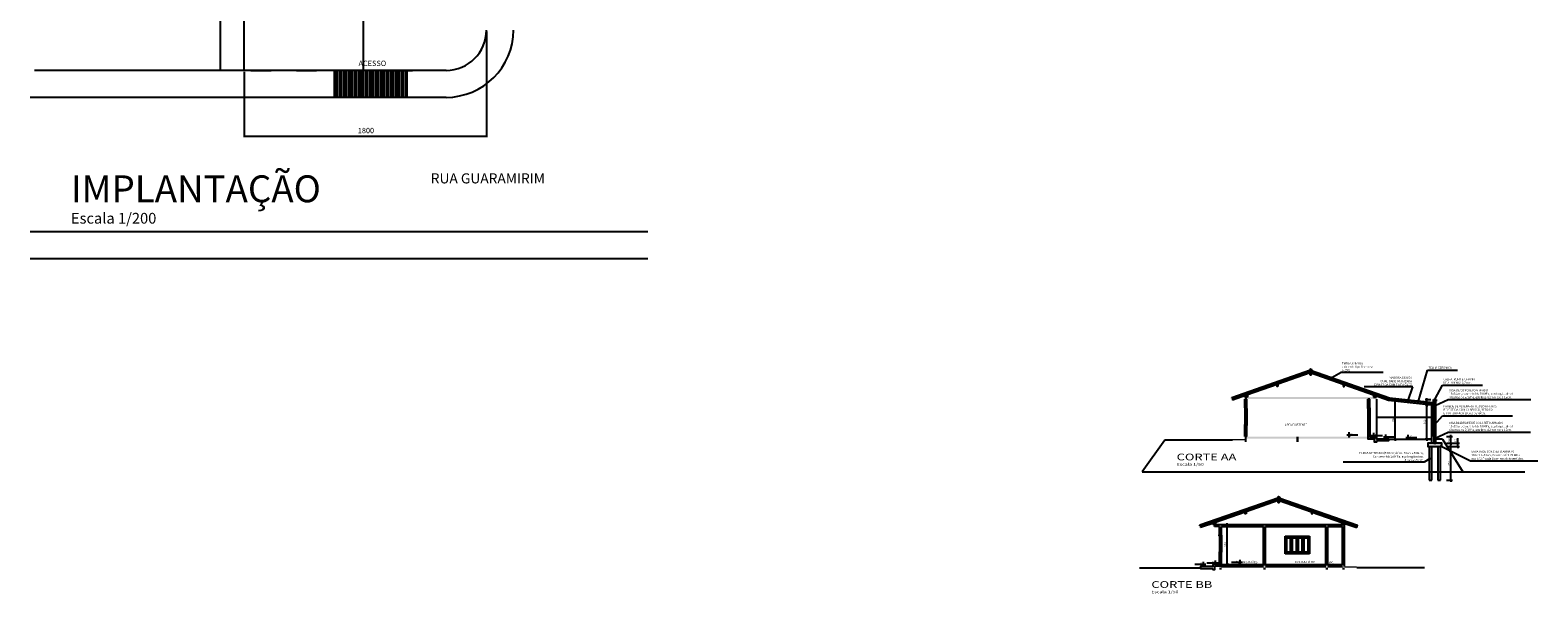
# Model space of a CAD drawing. Extents: x -51387 to -1586, y -25355 to -858.
# Drawn here: x -25906 to -3498, y -25355 to -16969 of the extents above; entities that cross this region are included whole.
import ezdxf

# ---------------------------------------------------------------- set-up
doc = ezdxf.new("R2010")
doc.units = 0
doc.header["$LTSCALE"] = 35
doc.layers.get('0').update_dxf_attribs({"linetype": 'CONTINUOUS'})
doc.layers.get('DEFPOINTS').update_dxf_attribs({"linetype": 'CONTINUOUS'})
for name, color, linetype in [('COTA', 1, 'CONTINUOUS'), ('ESPEC', 2, 'CONTINUOUS'), ('ESQUADRIA', 2, 'CONTINUOUS'), ('ESTRUT', 2, 'CONTINUOUS'), ('FORMATO', 6, 'CONTINUOUS'), ('LINVISTA', 1, 'CONTINUOUS'), ('MOBIL', 7, 'CONTINUOUS'), ('PAREDE', 6, 'CONTINUOUS'), ('UNIDADE', 4, 'CONTINUOUS')]:
    doc.layers.add(name, color=color, linetype=linetype)
doc.styles.add('REGUA200', font='cityb___.ttf', dxfattribs={"width": 1.4})
doc.styles.add('REGUA60', font='TIMES.TTF', dxfattribs={"width": 1.4})
doc.styles.add('REGUA80', font='cityb___.ttf', dxfattribs={"width": 1.4})
doc.styles.get("Standard").update_dxf_attribs({"font": 'verdana.TTF'})
doc.styles.add('STYLE1', font='isocp.shx', dxfattribs={"width": 1.4})
doc.dimstyles.get("Standard").update_dxf_attribs({"dimtxt": 10, "dimasz": 6, "dimexe": 7, "dimexo": 7, "dimgap": 5, "dimtad": 1, "dimdec": 0, "dimzin": 0, "dimdsep": 46, "dimtxsty": 'Standard', "dimblk": 'ARCHTICK', "dimcen": 4, "dimdle": 7, "dimclrd": 256, "dimclre": 256, "dimclrt": 256, "dimadec": 0, "dimazin": 0, "dimtfac": 1, "dimtdec": 0, "dimtofl": 0, "dimtmove": 0, "dimatfit": 3, "dimfxl": 0, "dimtolj": 1, "dimtzin": 0, "dimarcsym": 0})

# ---------------------------------------------------------------- blocks, each defined once
blk = doc.blocks.new('COTATR')
at = {"color": 6}
blk.add_line((-71, -71), (71, 71), dxfattribs=at)
at = {"color": 0, "linetype": 'ByBlock'}
blk.add_line((0, 0), (200, 0), dxfattribs=at)
blk = doc.blocks.new('*D3')
at = {"layer": 'COTA', "lineweight": -2}
for p, q in [((-5680, -22473), (-5592, -22473)), ((-5617, -23055), (-5617, -22473)), ((-5625, -23055), (-5592, -23055))]:
    blk.add_line(p, q, dxfattribs=at)
at = {"layer": 'DEFPOINTS', "color": 0}
for p in [(-5717, -22473), (-5617, -22473), (-5663, -23055)]:
    blk.add_point(p, dxfattribs=at)
at = {"layer": 'COTA', "lineweight": -2, "xscale": 0.125, "yscale": 0.125, "zscale": 0.125}
for p, rotation in [((-5617, -22473), 90), ((-5617, -23055), 270)]:
    blk.add_blockref('COTATR', p, dxfattribs=dict(at, rotation=rotation))
at = {"layer": 'COTA', "color": 2, "insert": (-5645, -22764), "char_height": 31.2, "attachment_point": 5, "rotation": 90, "style": 'STYLE1'}
blk.add_mtext('\\A1;290', dxfattribs=at)
blk = doc.blocks.new('*D4')
at = {"layer": 'COTA', "lineweight": -2}
for p, q in [((-4854, -23165), (-4766, -23165)), ((-4791, -23665), (-4791, -23165)), ((-4854, -23665), (-4766, -23665))]:
    blk.add_line(p, q, dxfattribs=at)
at = {"layer": 'DEFPOINTS', "color": 0}
for p in [(-4891, -23165), (-4791, -23165), (-4891, -23665)]:
    blk.add_point(p, dxfattribs=at)
at = {"layer": 'COTA', "lineweight": -2, "xscale": 0.125, "yscale": 0.125, "zscale": 0.125}
for p, rotation in [((-4791, -23165), 90), ((-4791, -23665), 270)]:
    blk.add_blockref('COTATR', p, dxfattribs=dict(at, rotation=rotation))
at = {"layer": 'COTA', "color": 2, "insert": (-4819, -23415), "char_height": 31.2, "attachment_point": 5, "rotation": 90, "style": 'STYLE1'}
blk.add_mtext('\\A1;250', dxfattribs=at)
blk = doc.blocks.new('*D5')
at = {"layer": 'COTA', "lineweight": -2}
for p, q in [((-4689, -23115), (-4689, -23039)), ((-4854, -23115), (-4664, -23115)), ((-4854, -23165), (-4664, -23165)), ((-4689, -23165), (-4689, -23115))]:
    blk.add_line(p, q, dxfattribs=at)
at = {"layer": 'DEFPOINTS', "color": 0}
for p in [(-4891, -23115), (-4891, -23165), (-4689, -23115)]:
    blk.add_point(p, dxfattribs=at)
at = {"layer": 'COTA', "lineweight": -2, "xscale": 0.125, "yscale": 0.125, "zscale": 0.125}
for p, rotation in [((-4689, -23115), 90), ((-4689, -23165), 270)]:
    blk.add_blockref('COTATR', p, dxfattribs=dict(at, rotation=rotation))
at = {"layer": 'COTA', "color": 2, "insert": (-4717, -23077), "char_height": 31.2, "attachment_point": 5, "rotation": 90, "style": 'STYLE1'}
blk.add_mtext('\\A1;25', dxfattribs=at)
blk = doc.blocks.new('*D6')
at = {"layer": 'COTA', "lineweight": -2}
for p, q in [((-4854, -23015), (-4766, -23015)), ((-4791, -23115), (-4791, -23015)), ((-4854, -23115), (-4766, -23115))]:
    blk.add_line(p, q, dxfattribs=at)
at = {"layer": 'DEFPOINTS', "color": 0}
for p in [(-4891, -23015), (-4791, -23015), (-4891, -23115)]:
    blk.add_point(p, dxfattribs=at)
at = {"layer": 'COTA', "lineweight": -2, "xscale": 0.125, "yscale": 0.125, "zscale": 0.125}
for p, rotation in [((-4791, -23015), 90), ((-4791, -23115), 270)]:
    blk.add_blockref('COTATR', p, dxfattribs=dict(at, rotation=rotation))
at = {"layer": 'COTA', "color": 2, "insert": (-4819, -23065), "char_height": 31.2, "attachment_point": 5, "rotation": 90, "style": 'STYLE1'}
blk.add_mtext('\\A1;50', dxfattribs=at)
blk = doc.blocks.new('*D7')
at = {"layer": 'COTA', "lineweight": -2}
for p, q in [((-5088, -22544), (-5175, -22544)), ((-5150, -23055), (-5150, -22544)), ((-5088, -23055), (-5175, -23055))]:
    blk.add_line(p, q, dxfattribs=at)
at = {"layer": 'DEFPOINTS', "color": 0}
for p in [(-5150, -22544), (-5050, -22544), (-5050, -23055)]:
    blk.add_point(p, dxfattribs=at)
at = {"layer": 'COTA', "lineweight": -2, "xscale": 0.125, "yscale": 0.125, "zscale": 0.125}
for p, rotation in [((-5150, -22544), 90), ((-5150, -23055), 270)]:
    blk.add_blockref('COTATR', p, dxfattribs=dict(at, rotation=rotation))
at = {"layer": 'COTA', "color": 2, "insert": (-5178, -22799), "char_height": 31.2, "attachment_point": 5, "rotation": 90, "style": 'STYLE1'}
blk.add_mtext('\\A1;260', dxfattribs=at)
blk = doc.blocks.new('*D8')
at = {"layer": 'COTA', "lineweight": -2}
for p, q in [((-5088, -22467), (-5175, -22467)), ((-5088, -22544), (-5175, -22544)), ((-5150, -22544), (-5150, -22467))]:
    blk.add_line(p, q, dxfattribs=at)
at = {"layer": 'DEFPOINTS', "color": 0}
for p in [(-5150, -22467), (-5050, -22467), (-5050, -22544)]:
    blk.add_point(p, dxfattribs=at)
at = {"layer": 'COTA', "lineweight": -2, "xscale": 0.125, "yscale": 0.125, "zscale": 0.125}
for p, rotation in [((-5150, -22467), 90), ((-5150, -22544), 270)]:
    blk.add_blockref('COTATR', p, dxfattribs=dict(at, rotation=rotation))
at = {"layer": 'COTA', "color": 2, "insert": (-5178, -22505), "char_height": 31.2, "attachment_point": 5, "rotation": 90, "style": 'STYLE1'}
blk.add_mtext('\\A1;40', dxfattribs=at)
blk = doc.blocks.new('TITUL1')
at = {"color": 6, "style": 'REGUA200', "width": 1.4}
blk.add_attdef('TITULO', (0, 0), '', height=5, dxfattribs=at)
at = {"color": 0, "style": 'REGUA80', "width": 1.4}
blk.add_attdef('ESCALA', (0, -3.98), '', height=2, dxfattribs=at)
blk = doc.blocks.new('*D34')
at = {"layer": 'COTA', "lineweight": -2}
for p, q in [((-8176, -24330), (-8089, -24330)), ((-8114, -24912), (-8114, -24330)), ((-8122, -24912), (-8089, -24912))]:
    blk.add_line(p, q, dxfattribs=at)
at = {"layer": 'DEFPOINTS', "color": 0}
for p in [(-8214, -24330), (-8114, -24330), (-8159, -24912)]:
    blk.add_point(p, dxfattribs=at)
at = {"layer": 'COTA', "lineweight": -2, "xscale": 0.125, "yscale": 0.125, "zscale": 0.125}
for p, rotation in [((-8114, -24330), 90), ((-8114, -24912), 270)]:
    blk.add_blockref('COTATR', p, dxfattribs=dict(at, rotation=rotation))
at = {"layer": 'COTA', "color": 2, "insert": (-8142, -24621), "char_height": 31.2, "attachment_point": 5, "rotation": 90, "style": 'STYLE1'}
blk.add_mtext('\\A1;290', dxfattribs=at)
blk = doc.blocks.new('_ArchTick')
at = {"color": 0, "linetype": 'ByBlock', "const_width": 0.15}
blk.add_lwpolyline([(-0.5, -0.5), (0.5, 0.5)], dxfattribs=at)

msp = doc.modelspace()

# ---------------------------------------------------------------- hatches: boundary and pattern name
at = {"layer": 'COTA'}
h = msp.add_hatch(dxfattribs=at)
h.set_pattern_fill('ANSI31', color=256, scale=10, angle=45, style=0)
h.paths.add_polyline_path([(-20309.467, -17968.841), (-20309.467, -17568.841), (-20624.346, -17568.841), (-21389.397, -17568.841), (-21389.397, -17968.841)])
for points in [[(-6369.599, -24323.806), (-6398.457, -24323.806), (-6412.457, -24323.806), (-8300.741, -24323.806), (-8304.894, -24353.806), (-8229.599, -24353.806), (-8229.599, -24383.806), (-8199.599, -24383.806), (-8199.599, -24353.806), (-7576.459, -24353.806), (-7576.459, -24383.806), (-7546.459, -24383.806), (-7546.459, -24353.806), (-6648.766, -24353.806), (-6648.766, -24383.806), (-6618.766, -24383.806), (-6618.766, -24353.806), (-6399.599, -24353.806), (-6399.599, -24383.806), (-6369.599, -24383.806), (-6369.599, -24353.806)], [(-6369.599, -24916.79), (-6398.457, -24916.79), (-6412.457, -24916.79), (-8300.741, -24916.79), (-8304.894, -24946.79), (-8229.599, -24946.79), (-8229.599, -24976.79), (-8199.599, -24976.79), (-8199.599, -24946.79), (-7576.459, -24946.79), (-7576.459, -24976.79), (-7546.459, -24976.79), (-7546.459, -24946.79), (-6648.766, -24946.79), (-6648.766, -24976.79), (-6618.766, -24976.79), (-6618.766, -24946.79), (-6399.599, -24946.79), (-6399.599, -24976.79), (-6369.599, -24976.79), (-6369.599, -24946.79)]]:
    msp.add_hatch(color=256, dxfattribs=at).paths.add_polyline_path(points)
at = {"layer": 'ESTRUT'}
for points in [[(-7572.617, -22279.88), (-6875.171, -22035.774), (-6875.171, -22027.43), (-8047.394, -22437.708), (-8044.751, -22445.259), (-7572.575, -22279.997)], [(-6875.171, -22027.43), (-6875.171, -22035.774), (-6177.726, -22279.88), (-6177.767, -22279.997), (-5705.591, -22445.259), (-5702.948, -22437.708)], [(-5063.171, -22543.062), (-5075.171, -22543.062), (-5075.171, -22566.631), (-5063.171, -22566.631)], [(-5045.171, -22566.631), (-5015.171, -22566.631), (-5015.171, -22506.631), (-5045.171, -22506.631)], [(-7349.599, -23924.605), (-7349.599, -23932.949), (-8047.045, -24177.055), (-8047.003, -24177.172), (-8519.179, -24342.434), (-8521.822, -24334.883)], [(-6652.154, -24177.055), (-7349.599, -23932.949), (-7349.599, -23924.605), (-6177.376, -24334.883), (-6180.019, -24342.434), (-6652.195, -24177.172)]]:
    msp.add_hatch(color=256, dxfattribs=at).paths.add_polyline_path(points)
h = msp.add_hatch(color=256, dxfattribs=at)
h.paths.add_polyline_path([(-7826.313, -22399.531), (-7826.313, -22394.631), (-7812.313, -22394.631), (-7812.313, -22426.631), (-7826.313, -22426.631)])
h.paths.add_polyline_path([(-7374.361, -22236.447), (-7360.361, -22236.447), (-7360.361, -22268.447), (-7374.361, -22268.447)])
h.paths.add_polyline_path([(-6882.36, -22066.565), (-6868.36, -22066.565), (-6868.36, -22098.565), (-6882.36, -22098.565)])
h = msp.add_hatch(color=256, dxfattribs=at)
h.paths.add_polyline_path([(-5924.029, -22399.531), (-5924.029, -22394.631), (-5938.029, -22394.631), (-5938.029, -22426.631), (-5924.029, -22426.631)])
h.paths.add_polyline_path([(-6375.982, -22236.447), (-6389.982, -22236.447), (-6389.982, -22268.447), (-6375.982, -22268.447)])
h.paths.add_polyline_path([(-6867.982, -22066.565), (-6881.982, -22066.565), (-6881.982, -22098.565), (-6867.982, -22098.565)])
h = msp.add_hatch(color=256, dxfattribs=at)
h.paths.add_polyline_path([(-5925.171, -23046.631), (-5925.171, -23078.631), (-5925.171, -23096.631), (-5895.171, -23096.631), (-5895.171, -23078.631), (-5715.171, -23078.631), (-5715.171, -23063.631), (-5715.171, -23048.631), (-5895.171, -23048.631), (-5895.171, -23026.631), (-5995.171, -23026.631), (-5995.171, -23016.631), (-6025.171, -23016.631), (-6025.171, -23046.631)])
h.paths.add_polyline_path([(-5045.171, -23054.631), (-5045.171, -23114.631), (-5015.171, -23114.631), (-5015.171, -23014.631), (-5045.171, -23014.631)])
h.paths.add_polyline_path([(-4925.171, -23164.631), (-4925.171, -23114.631), (-5015.171, -23114.631), (-5045.171, -23114.631), (-5135.171, -23114.631), (-5135.171, -23164.631)])
h = msp.add_hatch(color=256, dxfattribs=at)
h.paths.add_polyline_path([(-8300.741, -24296.706), (-8300.741, -24291.806), (-8286.741, -24291.806), (-8286.741, -24323.806), (-8300.741, -24323.806)])
h.paths.add_polyline_path([(-7848.789, -24133.622), (-7834.789, -24133.622), (-7834.789, -24165.622), (-7848.789, -24165.622)])
h.paths.add_polyline_path([(-7356.788, -23963.74), (-7342.788, -23963.74), (-7342.788, -23995.74), (-7356.788, -23995.74)])
h = msp.add_hatch(color=256, dxfattribs=at)
h.paths.add_polyline_path([(-6398.457, -24296.706), (-6398.457, -24291.806), (-6412.457, -24291.806), (-6412.457, -24323.806), (-6398.457, -24323.806)])
h.paths.add_polyline_path([(-6850.41, -24133.622), (-6864.41, -24133.622), (-6864.41, -24165.622), (-6850.41, -24165.622)])
h.paths.add_polyline_path([(-7342.41, -23963.74), (-7356.41, -23963.74), (-7356.41, -23995.74), (-7342.41, -23995.74)])

# ---------------------------------------------------------------- linework, layer by layer
for p, q in [((-16724.346, -19968.841), (-25906.392, -19968.841)), ((-16724.346, -20368.841), (-25906.392, -20368.841)), ((-5895.171, -22456.631), (-5895.171, -23048.631)), ((-5075.171, -23114.631), (-5075.171, -22566.631)), ((-5045.171, -22566.631), (-5075.171, -22566.631))]:
    msp.add_line(p, q)
at = {"linetype": 'ByBlock'}
for p, q in [((-6338.944, -22989.124), (-6172.278, -22989.124)), ((-6301.444, -23026.624), (-6301.444, -22951.624)), ((-6301.444, -23014.124), (-6276.444, -22989.124)), ((-5973.313, -22999.124), (-5806.646, -22999.124)), ((-5935.813, -23036.624), (-5935.813, -22961.624)), ((-5935.813, -23024.124), (-5910.813, -22999.124)), ((-5793.313, -23021.124), (-5626.646, -23021.124)), ((-5755.813, -23058.624), (-5755.813, -22983.624)), ((-5755.813, -23046.124), (-5730.813, -23021.124)), ((-5461.003, -23027.124), (-5294.336, -23027.124)), ((-5423.503, -23064.624), (-5423.503, -22989.624)), ((-5423.503, -23052.124), (-5398.503, -23027.124)), ((-8288.958, -24933.799), (-8288.958, -24858.799)), ((-7923.326, -24923.799), (-7923.326, -24848.799)), ((-8431.458, -24918.299), (-8598.124, -24918.299)), ((-8468.958, -24943.299), (-8493.958, -24918.299)), ((-8468.958, -24955.799), (-8468.958, -24880.799)), ((-8251.458, -24896.299), (-8418.124, -24896.299)), ((-8288.958, -24921.299), (-8313.958, -24896.299)), ((-7885.826, -24886.299), (-8052.493, -24886.299)), ((-7923.326, -24911.299), (-7948.326, -24886.299))]:
    msp.add_line(p, q, dxfattribs=at)
for points in [[(-6326.444, -22989.124), (-6301.444, -23014.124), (-6301.444, -22989.124)], [(-5960.813, -22999.124), (-5935.813, -23024.124), (-5935.813, -22999.124)], [(-5780.813, -23021.124), (-5755.813, -23046.124), (-5755.813, -23021.124)], [(-5448.503, -23027.124), (-5423.503, -23052.124), (-5423.503, -23027.124)], [(-8443.958, -24918.299), (-8468.958, -24943.299), (-8468.958, -24918.299)], [(-8263.958, -24896.299), (-8288.958, -24921.299), (-8288.958, -24896.299)], [(-7898.326, -24886.299), (-7923.326, -24911.299), (-7923.326, -24886.299)]]:
    msp.add_solid(points, dxfattribs=at)
at = {"layer": 'COTA'}
for p, q in [((-23079.567, -17578.841), (-23079.567, -1418.841)), ((-22724.346, -17568.841), (-22724.346, -1428.841)), ((-20954.96, -10449.653), (-20954.96, -17549.653)), ((-19124.346, -16986.841), (-19124.346, -18562.465)), ((-19724.346, -17568.841), (-25842.039, -17568.841)), ((-22742.346, -17568.841), (-23097.567, -17568.841)), ((-22724.346, -17586.841), (-22724.346, -18562.465)), ((-21946.346, -17568.841), (-21650.428, -17568.841)), ((-21389.397, -17568.841), (-21389.397, -17968.841)), ((-20624.346, -17568.841), (-20224.346, -17568.841)), ((-20309.467, -17568.841), (-20309.467, -17968.841)), ((-19724.346, -17968.841), (-25906.392, -17968.841)), ((-22734.346, -18544.465), (-19114.346, -18544.465)), ((-8304.894, -24353.806), (-8300.741, -24323.806)), ((-8229.599, -24353.806), (-8304.894, -24353.806)), ((-8300.741, -24323.806), (-6405.457, -24323.806)), ((-8229.599, -24383.806), (-8199.599, -24383.806)), ((-8199.599, -24353.806), (-7576.459, -24353.806)), ((-7576.459, -24383.806), (-7546.459, -24383.806)), ((-7546.459, -24353.806), (-6648.766, -24353.806)), ((-6648.766, -24383.806), (-6618.766, -24383.806)), ((-6618.766, -24353.806), (-6399.599, -24353.806)), ((-6399.599, -24383.806), (-6369.599, -24383.806)), ((-6369.599, -24353.806), (-6369.599, -24323.806)), ((-8300.741, -24916.79), (-6405.457, -24916.79)), ((-8229.599, -24976.79), (-8199.599, -24976.79)), ((-8199.599, -24946.79), (-7576.459, -24946.79)), ((-7576.459, -24976.79), (-7546.459, -24976.79)), ((-7546.459, -24946.79), (-6648.766, -24946.79)), ((-6648.766, -24976.79), (-6618.766, -24976.79)), ((-6618.766, -24946.79), (-6399.599, -24946.79)), ((-6399.599, -24976.79), (-6369.599, -24976.79)), ((-6369.599, -24946.79), (-6369.599, -24916.79))]:
    msp.add_line(p, q, dxfattribs=at)
for radius in [600, 1000]:
    msp.add_arc((-19724.346, -16968.841), radius, 270, 0, dxfattribs=at)
at = {"layer": 'ESQUADRIA'}
for points in [[(-7855.171, -22586.631), (-7855.171, -22596.631), (-7825.171, -22596.631), (-7825.171, -22586.631)], [(-7838.171, -22596.631), (-7838.171, -22836.631)], [(-7825.171, -22594.631), (-7822.171, -22594.631), (-7822.171, -22580.631), (-7825.171, -22580.631)], [(-7825.171, -22596.631), (-7825.171, -22836.631)], [(-5995.171, -22586.631), (-5995.171, -22596.631), (-6025.171, -22596.631), (-6025.171, -22586.631)], [(-6007.171, -23016.631), (-6007.171, -22596.631), (-6015.171, -22596.631), (-6015.171, -23016.631)], [(-7855.171, -22846.631), (-7855.171, -22836.631), (-7825.171, -22836.631), (-7825.171, -22846.631)], [(-7825.171, -22838.631), (-7822.171, -22838.631), (-7822.171, -22852.631), (-7825.171, -22852.631)], [(-8229.599, -24491.806), (-8232.599, -24491.806), (-8232.599, -24477.806), (-8229.599, -24477.806)], [(-8229.599, -24483.806), (-8229.599, -24493.806), (-8199.599, -24493.806), (-8199.599, -24483.806)], [(-8199.599, -24483.806), (-8199.599, -24493.806), (-8229.599, -24493.806), (-8229.599, -24483.806)], [(-8229.599, -24493.806), (-8229.599, -24733.806)], [(-8216.599, -24493.806), (-8216.599, -24733.806)], [(-8229.599, -24735.806), (-8232.599, -24735.806), (-8232.599, -24749.806), (-8229.599, -24749.806)], [(-8199.599, -24743.806), (-8199.599, -24733.806), (-8229.599, -24733.806), (-8229.599, -24743.806)]]:
    msp.add_lwpolyline(points, dxfattribs=at)
at = {"layer": 'ESTRUT'}
for p, q in [((-6875.171, -22027.43), (-8047.394, -22437.708)), ((-6875.171, -22041.203), (-8035.171, -22447.203)), ((-6875.171, -22035.774), (-7572.617, -22279.88)), ((-6882.36, -22069.147), (-7360.361, -22236.447)), ((-6875.171, -22027.43), (-6875.171, -22035.774)), ((-6875.171, -22027.43), (-6875.171, -22035.774)), ((-6875.171, -22027.43), (-5702.948, -22437.708)), ((-6875.171, -22027.43), (-6875.171, -22035.774)), ((-6875.171, -22027.43), (-6875.171, -22035.774)), ((-6875.171, -22035.774), (-6177.726, -22279.88)), ((-6875.171, -22041.203), (-5715.171, -22447.203)), ((-6875.171, -22041.203), (-6875.171, -22066.565)), ((-6875.171, -22041.203), (-6875.171, -22066.565)), ((-6867.982, -22069.147), (-6389.982, -22236.447)), ((-7377.318, -22211.657), (-8044.751, -22445.259)), ((-7826.313, -22399.531), (-8035.171, -22472.631)), ((-7374.361, -22241.347), (-7812.313, -22394.631)), ((-6375.982, -22241.347), (-5938.029, -22394.631)), ((-6373.024, -22211.657), (-5705.591, -22445.259)), ((-5924.029, -22399.531), (-5715.171, -22472.631)), ((-8044.751, -22445.259), (-8047.394, -22437.708)), ((-8035.171, -22447.203), (-8035.171, -22472.631)), ((-5715.171, -22447.203), (-5292.292, -22493.74)), ((-5715.171, -22447.203), (-5715.171, -22472.631)), ((-5715.171, -22472.631), (-5075.171, -22543.062)), ((-5705.591, -22445.259), (-5702.948, -22437.708)), ((-5705.591, -22445.259), (-5056.096, -22516.735)), ((-5702.948, -22437.708), (-5055.243, -22508.987)), ((-5292.292, -22493.74), (-5063.171, -22518.955)), ((-5075.171, -22566.631), (-5075.171, -22543.062)), ((-5075.171, -22543.062), (-5063.171, -22543.062)), ((-5063.171, -22518.955), (-5063.171, -22543.062)), ((-5063.171, -22543.062), (-5063.171, -22566.631)), ((-5056.096, -22516.735), (-5055.243, -22508.987)), ((-5115.171, -23164.631), (-5115.171, -23664.631)), ((-5075.171, -23664.631), (-5075.171, -23164.631)), ((-4985.171, -23164.631), (-4985.171, -23664.631)), ((-4945.171, -23664.631), (-4945.171, -23164.631)), ((-5115.171, -23664.631), (-5075.171, -23664.631)), ((-4985.171, -23664.631), (-4945.171, -23664.631)), ((-7349.599, -23924.605), (-8521.822, -24334.883)), ((-7349.599, -23938.378), (-8509.599, -24344.378)), ((-7349.599, -23932.949), (-8047.045, -24177.055)), ((-7356.788, -23966.322), (-7834.789, -24133.622)), ((-7349.599, -23924.605), (-7349.599, -23932.949)), ((-7349.599, -23924.605), (-7349.599, -23932.949)), ((-7349.599, -23924.605), (-6177.376, -24334.883)), ((-7349.599, -23924.605), (-7349.599, -23932.949)), ((-7349.599, -23924.605), (-7349.599, -23932.949)), ((-7349.599, -23932.949), (-6652.154, -24177.055)), ((-7349.599, -23938.378), (-7349.599, -23963.74)), ((-7349.599, -23938.378), (-7349.599, -23963.74)), ((-7349.599, -23938.378), (-6189.599, -24344.378)), ((-7342.41, -23966.322), (-6864.41, -24133.622)), ((-7851.746, -24108.832), (-8519.179, -24342.434)), ((-7848.789, -24138.522), (-8286.741, -24291.806)), ((-6850.41, -24138.522), (-6412.457, -24291.806)), ((-6847.452, -24108.832), (-6180.019, -24342.434)), ((-8519.179, -24342.434), (-8521.822, -24334.883)), ((-8300.741, -24296.706), (-8509.599, -24369.806)), ((-8509.599, -24344.378), (-8509.599, -24369.806)), ((-6398.457, -24296.706), (-6189.599, -24369.806)), ((-6189.599, -24344.378), (-6189.599, -24369.806)), ((-6180.019, -24342.434), (-6177.376, -24334.883))]:
    msp.add_line(p, q, dxfattribs=at)
for points in [[(-6868.36, -22098.565), (-6882.36, -22098.565), (-6882.36, -22066.565), (-6868.36, -22066.565), (-6868.36, -22098.565)], [(-6881.982, -22098.565), (-6867.982, -22098.565), (-6867.982, -22066.565), (-6881.982, -22066.565), (-6881.982, -22098.565)], [(-7812.313, -22426.631), (-7826.313, -22426.631), (-7826.313, -22394.631), (-7812.313, -22394.631), (-7812.313, -22426.631)], [(-7360.361, -22268.447), (-7374.361, -22268.447), (-7374.361, -22236.447), (-7360.361, -22236.447), (-7360.361, -22268.447)], [(-6389.982, -22268.447), (-6375.982, -22268.447), (-6375.982, -22236.447), (-6389.982, -22236.447), (-6389.982, -22268.447)], [(-5938.029, -22426.631), (-5924.029, -22426.631), (-5924.029, -22394.631), (-5938.029, -22394.631), (-5938.029, -22426.631)], [(-5995.171, -23026.631), (-5995.171, -23016.631), (-6025.171, -23016.631), (-6025.171, -23046.631), (-5925.171, -23046.631)], [(-5995.171, -23026.631), (-5895.171, -23026.631), (-5895.171, -23048.631), (-5715.171, -23048.631), (-5715.171, -23063.631), (-5715.171, -23078.631), (-5895.171, -23078.631)], [(-5925.171, -23078.631), (-5925.171, -23046.631)], [(-5895.171, -23078.631), (-5895.171, -23096.631), (-5925.171, -23096.631), (-5925.171, -23078.631)], [(-5715.171, -23054.631), (-5075.171, -23054.631)], [(-5045.171, -23054.631), (-5045.171, -23114.631), (-5015.171, -23114.631), (-5015.171, -23014.631), (-5045.171, -23014.631), (-5045.171, -23054.631)], [(-5045.171, -23114.631), (-5135.171, -23114.631), (-5135.171, -23164.631), (-4925.171, -23164.631), (-4925.171, -23114.631), (-5015.171, -23114.631)], [(-7342.788, -23995.74), (-7356.788, -23995.74), (-7356.788, -23963.74), (-7342.788, -23963.74), (-7342.788, -23995.74)], [(-7356.41, -23995.74), (-7342.41, -23995.74), (-7342.41, -23963.74), (-7356.41, -23963.74), (-7356.41, -23995.74)], [(-7834.789, -24165.622), (-7848.789, -24165.622), (-7848.789, -24133.622), (-7834.789, -24133.622), (-7834.789, -24165.622)], [(-6864.41, -24165.622), (-6850.41, -24165.622), (-6850.41, -24133.622), (-6864.41, -24133.622), (-6864.41, -24165.622)], [(-8286.741, -24323.806), (-8300.741, -24323.806), (-8300.741, -24291.806), (-8286.741, -24291.806), (-8286.741, -24323.806)], [(-6412.457, -24323.806), (-6398.457, -24323.806), (-6398.457, -24291.806), (-6412.457, -24291.806), (-6412.457, -24323.806)], [(-8229.599, -24923.806), (-8329.599, -24923.806), (-8329.599, -24945.806), (-8509.599, -24945.806), (-8509.599, -24960.806), (-8509.599, -24975.806), (-8329.599, -24975.806)], [(-8329.599, -24975.806), (-8329.599, -24993.806), (-8299.599, -24993.806), (-8299.599, -24975.806)], [(-8229.599, -24923.806), (-8229.599, -24913.806), (-8199.599, -24913.806), (-8199.599, -24943.806), (-8299.599, -24943.806)], [(-8299.599, -24975.806), (-8299.599, -24943.806)]]:
    msp.add_lwpolyline(points, dxfattribs=at)
for points in [[(-7244.363, -22456.631), (-5895.171, -22426.631), (-7855.171, -22456.631)], [(-7855.171, -22456.631), (-5895.171, -22426.631), (-7855.171, -22426.631)], [(-7244.363, -22456.631), (-5895.171, -22456.631), (-5895.171, -22426.631)], [(-8035.171, -23070.631), (-7855.171, -23070.631), (-8035.171, -23050.631)], [(-8035.171, -23050.631), (-7855.171, -23070.631), (-7855.171, -23050.631)], [(-7825.171, -23096.631), (-7825.171, -23016.631), (-7855.171, -23096.631)], [(-7855.171, -23096.631), (-7825.171, -23016.631), (-7855.171, -23016.631)], [(-7450.756, -23046.631), (-7085.171, -23016.631), (-7825.171, -23046.631)], [(-7825.171, -23046.631), (-7085.171, -23016.631), (-7825.171, -23016.631)], [(-7450.756, -23046.631), (-7085.171, -23046.631), (-7085.171, -23016.631)], [(-7055.171, -23096.631), (-7055.171, -23016.631), (-7085.171, -23096.631)], [(-7085.171, -23096.631), (-7055.171, -23016.631), (-7085.171, -23016.631)], [(-6793.291, -23046.631), (-6025.171, -23016.631), (-7055.171, -23046.631)], [(-7055.171, -23046.631), (-6025.171, -23016.631), (-7055.171, -23016.631)], [(-6793.291, -23046.631), (-6025.171, -23046.631), (-6025.171, -23016.631)], [(-6189.599, -24967.806), (-6369.599, -24967.806), (-6189.599, -24947.806)], [(-6189.599, -24947.806), (-6369.599, -24967.806), (-6369.599, -24947.806)]]:
    msp.add_solid(points, dxfattribs=at)
at = {"layer": 'FORMATO'}
for points in [[(-7855.171, -22426.631), (-7855.171, -22409.631), (-7826.313, -22399.531), (-7826.313, -22426.631), (-7855.171, -22426.631)], [(-5895.171, -22426.631), (-5895.171, -22409.631), (-5924.029, -22399.531), (-5924.029, -22426.631), (-5895.171, -22426.631)], [(-8329.599, -24323.806), (-8329.599, -24306.806), (-8300.741, -24296.706), (-8300.741, -24323.806), (-8329.599, -24323.806)], [(-6369.599, -24323.806), (-6369.599, -24306.806), (-6398.457, -24296.706), (-6398.457, -24323.806), (-6369.599, -24323.806)]]:
    msp.add_lwpolyline(points, dxfattribs=at)
at = {"layer": 'LINVISTA'}
for p, q in [((-22624.346, -17568.841), (-22324.346, -17568.841)), ((-7855.171, -22596.631), (-7855.171, -22836.631)), ((-6025.171, -22596.631), (-6025.171, -23016.631)), ((-5995.171, -22596.631), (-5995.171, -23016.631)), ((-5895.171, -22726.631), (-5045.171, -22726.631)), ((-8199.599, -24493.806), (-8199.599, -24733.806)), ((-7253.484, -24497.452), (-6893.224, -24497.452)), ((-7253.484, -24757.64), (-7253.484, -24497.452)), ((-7243.477, -24507.655), (-6903.231, -24507.655)), ((-7243.477, -24747.436), (-7243.477, -24507.655)), ((-7229.349, -24521.391), (-7178.724, -24521.391)), ((-7229.349, -24733.309), (-7229.349, -24521.391)), ((-7178.724, -24521.391), (-7178.724, -24733.309)), ((-7164.596, -24507.655), (-7164.596, -24747.436)), ((-7156.355, -24747.436), (-7156.355, -24507.655)), ((-7142.227, -24521.391), (-7091.602, -24521.391)), ((-7142.227, -24733.309), (-7142.227, -24521.391)), ((-7091.602, -24521.391), (-7091.602, -24733.309)), ((-7077.475, -24507.655), (-7077.475, -24747.436)), ((-7069.233, -24747.436), (-7069.233, -24507.655)), ((-7055.694, -24521.391), (-7004.481, -24521.391)), ((-7055.694, -24733.309), (-7055.694, -24521.391)), ((-7004.481, -24521.391), (-7004.481, -24733.309)), ((-6990.353, -24507.655), (-6990.353, -24747.436)), ((-6982.7, -24747.436), (-6982.7, -24507.655)), ((-6968.572, -24521.391), (-6917.359, -24521.391)), ((-6968.572, -24733.309), (-6968.572, -24521.391)), ((-6917.359, -24521.391), (-6917.359, -24733.309)), ((-6903.231, -24507.655), (-6903.231, -24747.436)), ((-6893.224, -24497.452), (-6893.224, -24757.64)), ((-6893.224, -24757.64), (-7253.484, -24757.64)), ((-6903.231, -24747.436), (-7243.477, -24747.436)), ((-7178.724, -24733.309), (-7229.349, -24733.309)), ((-7091.602, -24733.309), (-7142.227, -24733.309)), ((-7004.481, -24733.309), (-7055.694, -24733.309)), ((-6917.359, -24733.309), (-6968.572, -24733.309))]:
    msp.add_line(p, q, dxfattribs=at)
at = {"layer": 'MOBIL'}
for points in [[(-6875.171, -22012.569), (-6882.671, -22014.579), (-6888.162, -22020.069), (-6890.171, -22027.569)], [(-6875.171, -22012.569), (-6882.671, -22014.579), (-6888.162, -22020.069), (-6890.171, -22027.569)], [(-6875.171, -22012.569), (-6867.671, -22014.579), (-6862.181, -22020.069), (-6860.171, -22027.569)], [(-6875.171, -22012.569), (-6867.671, -22014.579), (-6862.181, -22020.069), (-6860.171, -22027.569)], [(-7349.599, -23909.744), (-7357.099, -23911.754), (-7362.59, -23917.244), (-7364.599, -23924.744)], [(-7349.599, -23909.744), (-7357.099, -23911.754), (-7362.59, -23917.244), (-7364.599, -23924.744)], [(-7349.599, -23909.744), (-7342.099, -23911.754), (-7336.609, -23917.244), (-7334.599, -23924.744)], [(-7349.599, -23909.744), (-7342.099, -23911.754), (-7336.609, -23917.244), (-7334.599, -23924.744)]]:
    msp.add_lwpolyline(points, dxfattribs=at)
at = {"layer": 'PAREDE'}
for p, q in [((-7825.171, -22456.631), (-7855.171, -22456.631)), ((-7855.171, -22586.631), (-7855.171, -22456.631)), ((-7825.171, -22586.631), (-7855.171, -22586.631)), ((-7825.171, -22586.631), (-7825.171, -22456.631)), ((-5995.171, -22456.631), (-6025.171, -22456.631)), ((-6025.171, -22586.631), (-6025.171, -22456.631)), ((-5995.171, -22586.631), (-6025.171, -22586.631)), ((-5995.171, -22586.631), (-5995.171, -22456.631)), ((-5045.171, -22466.631), (-5015.171, -22466.631)), ((-5045.171, -23014.631), (-5045.171, -22466.631)), ((-5045.171, -22466.631), (-5015.171, -22466.631)), ((-5045.171, -22506.631), (-5015.171, -22506.631)), ((-5045.171, -22566.631), (-5015.171, -22566.631)), ((-5015.171, -23014.631), (-5015.171, -22466.631)), ((-7825.171, -22846.631), (-7855.171, -22846.631)), ((-7855.171, -23016.631), (-7855.171, -22846.631)), ((-7825.171, -23016.631), (-7825.171, -22846.631)), ((-7825.171, -23016.631), (-7855.171, -23016.631)), ((-5045.171, -23014.631), (-5015.171, -23014.631)), ((-8229.599, -24483.806), (-8229.599, -24353.806)), ((-8199.599, -24483.806), (-8199.599, -24353.806)), ((-7576.459, -24913.806), (-7576.459, -24353.806)), ((-7546.459, -24913.806), (-7546.459, -24353.806)), ((-6648.766, -24913.806), (-6648.766, -24353.806)), ((-6618.766, -24913.806), (-6618.766, -24353.806)), ((-6399.599, -24483.806), (-6399.599, -24353.806)), ((-6369.599, -24483.806), (-6369.599, -24353.806)), ((-8229.599, -24483.806), (-8199.599, -24483.806)), ((-8229.599, -24483.806), (-8199.599, -24483.806)), ((-6399.599, -24913.806), (-6399.599, -24483.806)), ((-6369.599, -24913.806), (-6369.599, -24483.806)), ((-8229.599, -24743.806), (-8199.599, -24743.806)), ((-8229.599, -24913.806), (-8229.599, -24743.806)), ((-8199.599, -24913.806), (-8199.599, -24743.806)), ((-6399.599, -24913.806), (-6369.599, -24913.806))]:
    msp.add_line(p, q, dxfattribs=at)
at = {"layer": 'UNIDADE'}
for p, q in [((-5060.992, -22518.85), (-5060.992, -22536.868)), ((-5060.992, -22536.868), (-5049.171, -22536.868)), ((-5049.171, -22462.631), (-5011.171, -22462.631)), ((-5049.171, -22536.868), (-5049.171, -22462.631)), ((-5011.171, -22462.631), (-5011.171, -22486.631)), ((-9041.146, -23066.631), (-9378.775, -23540.084)), ((-8035.171, -23066.631), (-9041.146, -23066.631)), ((-4915.171, -23054.631), (-5015.171, -23054.631)), ((-4915.171, -23054.631), (-4615.171, -23540.084)), ((-9378.775, -23540.084), (-3692.075, -23540.084)), ((-9420.664, -24968.306), (-8509.599, -24968.306)), ((-6189.599, -24963.806), (-5183.624, -24963.806))]:
    msp.add_line(p, q, dxfattribs=at)

# ---------------------------------------------------------------- block references
at = {"layer": 'COTA', "xscale": 15, "yscale": 15, "zscale": 15}
for p, rotation in [((-23079.567, -17568.841), 270), ((-21668.428, -17568.841), 270), ((-22724.346, -18544.465), 180)]:
    msp.add_blockref('_ArchTick', p, dxfattribs=dict(at, rotation=rotation))
msp.add_blockref('_ArchTick', (-19124.346, -18544.465), dxfattribs=at)
at = {"layer": 'ESPEC'}
ref = msp.add_blockref('TITUL1', (-25299.762, -19529.483), dxfattribs=dict(at, xscale=80, yscale=80, zscale=80))
ref.add_attrib('TITULO', 'IMPLANTAÇÃO', (-25299.762, -19529.483), dxfattribs={"layer": '0', "color": 6, "height": 400})
ref.add_attrib('ESCALA', 'Escala 1/200', (-25299.762, -19847.489), dxfattribs={"layer": '0', "color": 0, "height": 160})
at = {"layer": 'ESPEC', "xscale": 20, "yscale": 20, "zscale": 20}
for p, values in [((-8865.443, -23368.909), {'TITULO': 'CORTE AA', 'ESCALA': 'Escala 1/50'}), ((-9241.751, -25266.084), {'TITULO': 'CORTE BB', 'ESCALA': 'Escala 1/50'})]:
    msp.add_blockref('TITUL1', p, dxfattribs=at).add_auto_attribs(values)

# ---------------------------------------------------------------- texts
at = {"color": 0, "linetype": 'ByBlock', "style": 'STYLE1', "width": 1.4}
for tag, p in [('+21', (-6284.832, -22979.002)), ('+3', (-5919.2, -22989.002)), ('-15', (-5739.2, -23011.002)), ('-30', (-5406.89, -23017.002)), ('+3', (-8335.84, -24886.177)), ('+21', (-7979.838, -24876.177)), ('-15', (-8526.34, -24908.177))]:
    msp.add_attdef(tag, p, '', height=15, dxfattribs=at)
at = {"layer": 'COTA', "char_height": 80, "attachment_point": 5}
for s, insert in [('ACESSO', (-20820.108, -17473.489)), ('\\A1;1800', (-20915.448, -18462.626))]:
    msp.add_mtext(s, dxfattribs=dict(at, insert=insert))
at = {"layer": 'COTA', "color": 2}
for s, insert, char_height, attachment_point, style in [('\\Fisocp.shx;RUA GUARAMIRIM', (-19952.263, -19174.303), 150, 4, 'REGUA60'), ('\\A1;Telha Cerâmica\\Pexistente tipo Francesa\\Pi+35%', (-6407.913, -21976.039), 31.25, 4, 'STYLE1'), ('TELHA CERÂMICA', (-5124.011, -21994.351), 31.25, 4, 'STYLE1'), ('\\A1;CALHA, RUFO E CHAPIN\\PDE ALUMÍNIO 0,7mm.', (-4904.388, -22188.344), 31.25, 4, 'STYLE1'), ('VIGA DE CONCRETO ARMADO\\P15x30cm, concreto fck 20 MPa, aço longitudinal\\P4 barras de 5/16" e, estribos 4,2mm cada 15cm.', (-4816.031, -22382.351), 31.25, 4, 'STYLE1'), ('PAREDE DE ALVENARIA TIJOLO 6 FUROS\\PREVESTIDA COM CHAPISCO, REBOCO\\PE PINTURA ACRÍLICA 2 DEMÃOS.', (-4900.922, -22620.176), 31.25, 4, 'STYLE1'), ('AREA EXISTENTE', (-7258.266, -22843.644), 31.25, 4, 'STYLE1'), ('VIGA BALDRAME DE CONCRETO ARMADO\\P15x50cm, concreto fck 20 MPa, aço longitudinal\\P6 barras de 5/16" e, estribos 4,2mm cada 15cm.', (-4816.031, -22867.332), 31.25, 4, 'STYLE1'), ('FUROS DE TRADO (BROCA) diâm. 20cm x 300cm, \\PConcreto fck 20 MPa, aço longitudinal\\P3 barras 5/16" ', (-5199.003, -23316.489), 31.25, 6, 'STYLE1'), ('SAPATA DE CONCRETO ARMADO\\P110x110x25cm, Concreto fck 20 MPa\\Paço 5/16" cada 15cm nos dois sentidos.', (-4487.007, -23294.74), 31.25, 4, 'STYLE1'), ('REUNIÕES', (-7873.837, -24888.406), 31.25, 4, 'STYLE1'), ('CONSULTÓRIO', (-7111.313, -24884.523), 31.25, 4, 'STYLE1'), ('WC', (-6601.379, -24891.909), 31.25, 4, 'STYLE1')]:
    msp.add_mtext(s, dxfattribs=dict(at, insert=insert, char_height=char_height, attachment_point=attachment_point, style=style))
at = {"layer": 'LINVISTA', "color": 2, "insert": (-5366.954, -22191.036), "char_height": 31.25, "attachment_point": 6, "style": 'STYLE1'}
msp.add_mtext('\\A1;MADEIRA DE BOA\\PQUALIDADE IMUNIZADA\\PE PINTADA COM TINTA ÓLEO', dxfattribs=at)

# ---------------------------------------------------------------- dimensions: what is measured, and where the dimension line sits
at = {"layer": 'COTA'}
for base, p1, p2, text, picture, middle in [((-5617.326, -22472.631), (-5662.983, -23054.631), (-5717.326, -22472.631), '290', '*D3', (-5645.204, -22763.631)), ((-5150.339, -22543.722), (-5050.339, -23054.631), (-5050.339, -22543.722), '260', '*D7', (-5178.217, -22799.176)), ((-5150.339, -22466.631), (-5050.339, -22543.722), (-5050.339, -22466.631), '40', '*D8', (-5178.214, -22505.176)), ((-8113.759, -24329.958), (-8159.416, -24911.958), (-8213.759, -24329.958), '290', '*D34', (-8141.637, -24620.958))]:
    dim = msp.add_linear_dim(base=base, p1=p1, p2=p2, angle=90, text=text, dimstyle='Standard', override={"dimscale": 12.5, "dimtxt": 2.5, "dimasz": 0.01, "dimexe": 2, "dimexo": 3, "dimgap": 0.98, "dimtad": 1, "dimtih": 0, "dimtoh": 0, "dimdec": 2, "dimlfac": 0.5, "dimrnd": 0.5, "dimzin": 8, "dimlunit": 6, "dimtxsty": 'STYLE1', "dimblk": 'COTATR', "dimblk1": 'COTATR', "dimblk2": 'COTATR', "dimsah": 1, "dimcen": 4, "dimdle": 4, "dimclrt": 2, "dimaunit": 1}, dxfattribs=at)
    dim.commit()
    dim.dimension.update_dxf_attribs({"geometry": picture, "text_midpoint": middle})
for base, p1, p2, picture, middle in [((-4791.083, -23014.631), (-4891.083, -23114.631), (-4891.083, -23014.631), '*D6', (-4818.958, -23064.631)), ((-4791.083, -23164.631), (-4891.083, -23664.631), (-4891.083, -23164.631), '*D4', (-4818.961, -23414.631))]:
    dim = msp.add_linear_dim(base=base, p1=p1, p2=p2, angle=90, dimstyle='Standard', override={"dimscale": 12.5, "dimtxt": 2.5, "dimasz": 0.01, "dimexe": 2, "dimexo": 3, "dimgap": 0.98, "dimtad": 1, "dimtih": 0, "dimtoh": 0, "dimdec": 2, "dimlfac": 0.5, "dimrnd": 0.5, "dimzin": 8, "dimlunit": 6, "dimtxsty": 'STYLE1', "dimblk": 'COTATR', "dimblk1": 'COTATR', "dimblk2": 'COTATR', "dimsah": 1, "dimcen": 4, "dimdle": 4, "dimclrt": 2, "dimaunit": 1}, dxfattribs=at)
    dim.commit()
    dim.dimension.update_dxf_attribs({"geometry": picture, "text_midpoint": middle})
dim = msp.add_linear_dim(base=(-4689.103, -23114.631), p1=(-4891.083, -23164.631), p2=(-4891.083, -23114.631), angle=90, dimstyle='Standard', override={"dimscale": 12.5, "dimtxt": 2.5, "dimasz": 0.01, "dimexe": 2, "dimexo": 3, "dimgap": 0.98, "dimtad": 1, "dimtih": 0, "dimtoh": 0, "dimdec": 2, "dimlfac": 0.5, "dimrnd": 0.5, "dimzin": 8, "dimlunit": 6, "dimtxsty": 'STYLE1', "dimblk": 'COTATR', "dimblk1": 'COTATR', "dimblk2": 'COTATR', "dimsah": 1, "dimcen": 4, "dimdle": 4, "dimclrt": 2, "dimaunit": 1}, dxfattribs=at)
dim.commit()
dim.dimension.update_dxf_attribs({"geometry": '*D5', "text_midpoint": (-4689.103, -23076.732), "dimtype": 160})

# ---------------------------------------------------------------- leaders
at = {"layer": 'COTA', "annotation_type": 0, "has_hookline": 1}
for points, hookline_direction, text_width in [([(-6560.901, -22137.425), (-6420.288, -22056.778), (-6420.163, -22056.778)], 0, 611.289), ([(-5277.092, -22505.263), (-5136.386, -22027.695), (-5136.261, -22027.695)], 0, 433.125), ([(-5030.171, -22462.631), (-4916.763, -22250.073), (-4916.638, -22250.073)], 0, 586.101), ([(-5026.332, -22553.631), (-4828.406, -22464.846), (-4828.281, -22464.846)], 0, 1212.203), ([(-5026.705, -22835.98), (-4913.297, -22705.929), (-4913.172, -22705.929)], 0, 1025.483), ([(-5026.332, -23038.612), (-4828.406, -22949.827), (-4828.281, -22949.827)], 0, 1210.446), ([(-4925.171, -23164.631), (-4499.382, -23377.154), (-4499.257, -23377.154)], 0, 989.188), ([(-5096.324, -23342.619), (-5186.628, -23397.232), (-5186.753, -23397.232)], 1, 1192.188)]:
    msp.add_leader(points, dimstyle='Standard', override={"dimscale": 12.5, "dimtxt": 2.5, "dimasz": 0.01, "dimexe": 2, "dimexo": 3, "dimgap": 0.98, "dimtad": 1, "dimtih": 0, "dimtoh": 0, "dimdec": 2, "dimrnd": 0.5, "dimzin": 8, "dimtxsty": 'STYLE1', "dimcen": 4, "dimdle": 4, "dimse1": 1, "dimclrt": 2, "dimaunit": 1, "dimldrblk": 'COTATR'}, dxfattribs=dict(at, hookline_direction=hookline_direction, text_width=text_width))
at = {"layer": 'LINVISTA', "annotation_type": 0, "has_hookline": 1, "hookline_direction": 1, "text_width": 713.125}
msp.add_leader([(-5429.788, -22492.418), (-5354.579, -22276.789), (-5354.704, -22276.789)], dimstyle='Standard', override={"dimscale": 12.5, "dimtxt": 2.5, "dimasz": 0.01, "dimexe": 2, "dimexo": 3, "dimgap": 0.98, "dimtad": 1, "dimtih": 0, "dimtoh": 0, "dimdec": 2, "dimrnd": 0.5, "dimzin": 8, "dimtxsty": 'STYLE1', "dimcen": 4, "dimdle": 4, "dimse1": 1, "dimclrt": 2, "dimaunit": 1, "dimldrblk": 'COTATR'}, dxfattribs=at)

doc.saveas('drawing.dxf')
